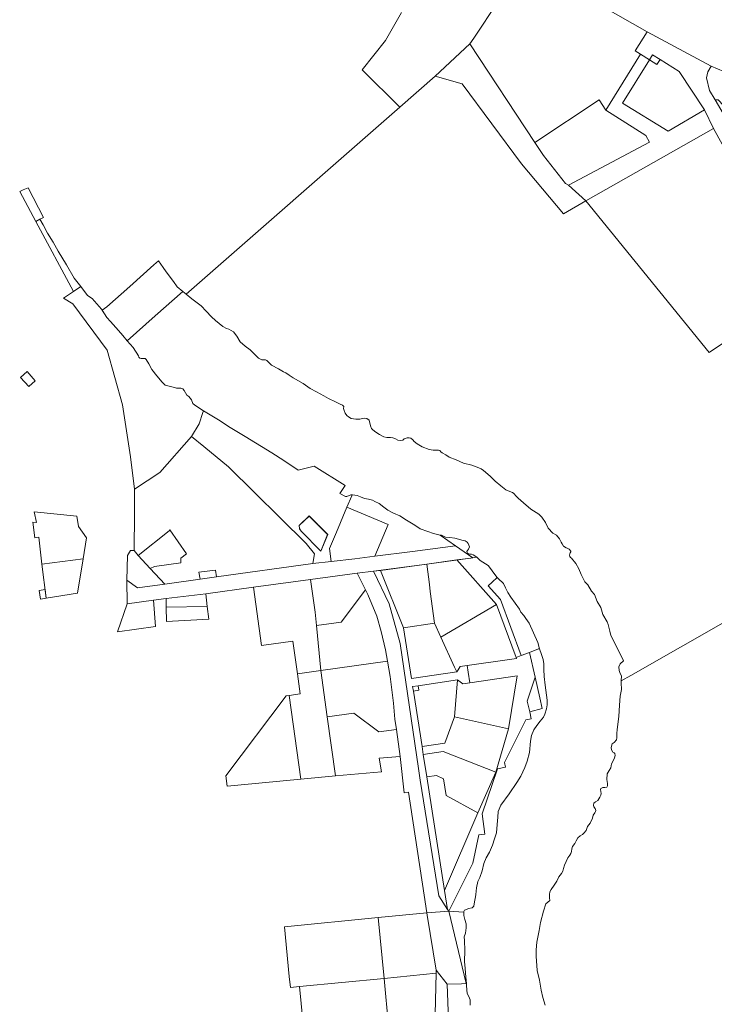
# Model space of a CAD drawing. Units: metres. Extents: x 660283 to 672413, y 6470582 to 6482018.
# Drawn here: x 660283 to 661058, y 6472550 to 6473649 of the extents above; entities that cross this region are included whole.
import ezdxf

# ---------------------------------------------------------------- set-up
doc = ezdxf.new("R2010")
doc.units = ezdxf.units.M
doc.header["$MEASUREMENT"] = 0
doc.layers.add('_katastriüksused', color=7, linetype='Continuous', true_color=0xf00000)
doc.layers.add('PIIR', color=10, linetype='Continuous')

# ---------------------------------------------------------------- blocks, each defined once
blk = doc.blocks.new('AnonymousCell69')
at = {"layer": 'PIIR', "color": 240, "linetype": 'Continuous', "lineweight": 0, "flags": 128}
for points in [[(660610.07, 6473042.51), (660612.02, 6473053.29), (660602.51, 6473064.99), (660516.07, 6473150.43), (660488.27, 6473173.19), (660474.72, 6473184.25), (660483.08, 6473198.38), (660487.39, 6473211.09), (660488.09, 6473213.08), (660504.79, 6473202.73), (660517.63, 6473194.39), (660534.51, 6473184.38), (660564.18, 6473165.95), (660577.69, 6473157.58), (660593.55, 6473146.81), (660611.54, 6473151.02), (660645.98, 6473129.59), (660640.37, 6473120.53), (660646.42, 6473117.37), (660648.16, 6473117.16), (660652.59, 6473119.29), (660654.04, 6473119.25), (660653.54, 6473118.08), (660648.14, 6473105.34), (660636.31, 6473077.35), (660628.75, 6473059.24), (660630.36, 6473044.68), (660610.07, 6473042.51)], [(660618.82, 6473056.34), (660626.61, 6473074.74), (660605.93, 6473095.53), (660594.73, 6473084.79), (660595.2, 6473081.43), (660597.1, 6473078.58), (660618.82, 6473056.34)]]:
    blk.add_lwpolyline(points, dxfattribs=at)

msp = doc.modelspace()

# ---------------------------------------------------------------- linework, layer by layer
at = {"layer": '_katastriüksused', "linetype": 'Continuous', "lineweight": 0, "flags": 128}
for points in [[(660879.66, 6473694.97), (660903.6, 6473755.49), (661017.15, 6473689.03), (661025.81, 6473683.94), (661037.03, 6473703.21), (661046.67, 6473697.62), (661062.19, 6473688.48), (661076.06, 6473680.48), (661094.22, 6473669.9), (661068.52, 6473641.2), (661106.97, 6473620.28), (661210.9, 6473576.05), (661193.7, 6473544.81), (661118.45, 6473570.86), (661054.81, 6473597.48), (660983.23, 6473635.9), (660879.66, 6473694.97)], [(660789.72, 6473628.77), (660816.93, 6473669.83), (660825.82, 6473671.37), (660843.87, 6473669.55), (660857.76, 6473663.04), (660877.85, 6473692.3), (660879.66, 6473694.97), (660983.23, 6473635.9), (660969.69, 6473614.69), (660975.87, 6473610.89), (660937.26, 6473548.47), (660929.66, 6473559.91), (660857.88, 6473512.58), (660785.47, 6473622.36), (660789.72, 6473628.77)], [(660816.93, 6473669.83), (660789.72, 6473628.77), (660785.47, 6473622.36), (660746.65, 6473586.49), (660707.16, 6473552.01), (660665.16, 6473593.34), (660691.02, 6473626.12), (660708.98, 6473657.59)], [(660975.87, 6473610.89), (660969.69, 6473614.69), (660983.23, 6473635.9), (661054.81, 6473597.48), (661050.85, 6473591.42), (661049.62, 6473584.63), (661052.69, 6473570.59), (661058.99, 6473559.92), (661093.86, 6473500.93), (661124.66, 6473448.87), (661126.62, 6473453.66), (661164.32, 6473384.72), (661180.7, 6473355.3), (661156.7, 6473348.15), (661057.38, 6473527.93), (661047.29, 6473548.75), (661019.05, 6473591.82), (660997.75, 6473604.92), (660989.25, 6473610.2), (660985.82, 6473604.52), (660975.87, 6473610.89)], [(660776.82, 6473577.77), (660746.65, 6473586.49), (660785.47, 6473622.36), (660857.88, 6473512.58), (660867.56, 6473497.91), (660892.27, 6473466.63), (660895.47, 6473464.89), (660914.94, 6473447.13), (660889.7, 6473432.82), (660842.81, 6473488.56), (660776.82, 6473577.77)], [(660937.26, 6473548.47), (660975.87, 6473610.89), (660985.82, 6473604.52), (660955.79, 6473556.35), (661006.84, 6473524.87), (661047.29, 6473548.75), (661057.38, 6473527.93), (660914.94, 6473447.13), (660895.47, 6473464.89), (660985.82, 6473512.6), (660981.67, 6473520.07), (660937.26, 6473548.47)], [(660989.25, 6473610.2), (660997.75, 6473604.92), (660993.99, 6473599.59), (660985.82, 6473604.52), (660989.25, 6473610.2)], [(661019.05, 6473591.82), (661047.29, 6473548.75), (661006.84, 6473524.87), (660955.79, 6473556.35), (660985.82, 6473604.52), (660993.99, 6473599.59), (660997.75, 6473604.92), (661019.05, 6473591.82)], [(661054.81, 6473597.48), (661118.45, 6473570.86), (661110.98, 6473553.33), (661113.69, 6473549.26), (661096.64, 6473507.89), (661068.51, 6473553.61), (661062.41, 6473560.02), (661058.99, 6473559.92), (661052.69, 6473570.59), (661049.62, 6473584.63), (661050.85, 6473591.42), (661054.81, 6473597.48)], [(660491.04, 6473323.99), (660485.36, 6473329.94), (660475.16, 6473337.9), (660468.61, 6473342.98), (660707.16, 6473552.01), (660746.65, 6473586.49), (660776.82, 6473577.77), (660842.81, 6473488.56), (660889.7, 6473432.82), (660914.94, 6473447.13), (661052.58, 6473277.95), (661156.7, 6473348.15)], [(660867.56, 6473497.91), (660857.88, 6473512.58), (660929.66, 6473559.91), (660937.26, 6473548.47), (660981.67, 6473520.07), (660985.82, 6473512.6), (660895.47, 6473464.89), (660892.27, 6473466.63), (660867.56, 6473497.91)], [(661057.38, 6473527.93), (661156.7, 6473348.15), (661052.58, 6473277.95), (660914.94, 6473447.13), (661057.38, 6473527.93)], [(660282.85, 6473457.75), (660286.63, 6473459.43), (660292.31, 6473461.92), (660309.3, 6473428.84), (660305.35, 6473426.67), (660300.89, 6473424.22), (660282.85, 6473457.75)], [(660342.98, 6473346.09), (660300.89, 6473424.22), (660305.35, 6473426.67), (660309.23, 6473420.58), (660313.93, 6473411.18), (660320.16, 6473401.22), (660325.88, 6473391.16), (660335.2, 6473375.87), (660343.7, 6473361.01), (660350.93, 6473351.64), (660342.98, 6473346.09)], [(660402.95, 6473291.14), (660397.83, 6473297.08), (660393.12, 6473302.45), (660384.16, 6473312.67), (660380.25, 6473317.13), (660374.96, 6473325.3), (660379.94, 6473328.98), (660405.65, 6473351.79), (660432.62, 6473375.71), (660437.69, 6473380.2), (660442.86, 6473372.95), (660446.51, 6473367.98), (660454.48, 6473357.08), (660458.67, 6473351.37), (660464.8, 6473346.19), (660434.17, 6473318.92), (660402.95, 6473291.14)], [(660487.39, 6473211.09), (660483.08, 6473198.38), (660474.72, 6473184.25), (660439.46, 6473144.2), (660411.04, 6473125.41), (660406.69, 6473161.65), (660397.6, 6473219.78), (660380.38, 6473280.51), (660342.14, 6473332.17), (660331.58, 6473338.59), (660342.98, 6473346.09), (660350.93, 6473351.64), (660358.69, 6473341.76), (660363.61, 6473338.46), (660374.23, 6473326.42), (660380.25, 6473317.13), (660384.16, 6473312.67), (660393.12, 6473302.45), (660397.83, 6473297.08), (660402.95, 6473291.14), (660409.49, 6473283.57), (660415.28, 6473274.25), (660415.95, 6473272.91), (660416.93, 6473271.81), (660418.28, 6473271.15), (660420.43, 6473271.39), (660422.94, 6473271.18), (660424.2, 6473270.06), (660426.95, 6473265.42), (660430.42, 6473259.03), (660436.06, 6473251.9), (660441.72, 6473244.73), (660445.37, 6473241.7), (660449.86, 6473240.36), (660454.06, 6473239.37), (660457.91, 6473238.29), (660462.61, 6473238.11), (660465.05, 6473237.37), (660466.28, 6473235.58), (660467.8, 6473232.97), (660469.48, 6473230.46), (660471.72, 6473228.9), (660474.7, 6473225.16), (660476.2, 6473221.24), (660478.25, 6473219.14), (660488.09, 6473213.08), (660487.39, 6473211.09)], [(660785.82, 6472549.48), (660785.71, 6472555.57), (660784.28, 6472559.09), (660782.5, 6472562.63), (660781.71, 6472571.19), (660781.46, 6472573.63), (660780.73, 6472580.71), (660780, 6472590.37), (660779.37, 6472598.2), (660779.61, 6472610.42), (660779.35, 6472621.63), (660779.08, 6472625.94), (660780.55, 6472629.87), (660781.32, 6472635.77), (660781.16, 6472640.35), (660779.82, 6472645.1), (660778.7, 6472649.59), (660778.71, 6472653.31), (660778.71, 6472654.05), (660779.22, 6472655.69), (660781.45, 6472656.45), (660783.81, 6472657.41), (660787.96, 6472658.27), (660789.77, 6472660.21), (660790.57, 6472664.84), (660791.67, 6472670.51), (660792.17, 6472673.06), (660792.86, 6472680.38), (660794.38, 6472687.45), (660796.34, 6472692.12), (660799.17, 6472699.63), (660800.75, 6472707.77), (660803.51, 6472713.96), (660807.39, 6472720.16), (660810.64, 6472728.25), (660812.94, 6472735.18), (660814.98, 6472741.95), (660815.93, 6472751.04), (660816.44, 6472759.49), (660817.05, 6472765.88), (660820.03, 6472772.66), (660829.13, 6472785.53), (660837.75, 6472797.93), (660842.15, 6472805.26), (660846.66, 6472814.97), (660849.43, 6472821.89), (660852.02, 6472831.48), (660852.9, 6472844.15), (660854.21, 6472850.47), (660856.61, 6472856.73), (660860.21, 6472861.86), (660863.63, 6472866.61), (660867.46, 6472871.1), (660869.04, 6472874.36), (660870.7, 6472880.11), (660871.56, 6472884.73), (660871.44, 6472890.04), (660869.23, 6472906.6), (660868.26, 6472916.37), (660867.92, 6472924.04), (660867.76, 6472930.66), (660867.13, 6472935.35), (660865.3, 6472940.76), (660863.12, 6472947.39), (660861.15, 6472954.49), (660851.56, 6472975.74), (660847.65, 6472981.17), (660845.49, 6472984.33), (660842.2, 6472988.07), (660840.68, 6472991.4), (660835.83, 6472998.36), (660830.99, 6473004.97), (660827.69, 6473010.03), (660825.17, 6473015.51), (660822.79, 6473020.26), (660821.55, 6473021.78), (660818.6, 6473024.21), (660815.91, 6473026.79), (660815.67, 6473027.02), (660812.27, 6473031.58), (660808.55, 6473036.8), (660805.65, 6473040.37), (660797.02, 6473046.02), (660793, 6473049.46), (660792.06, 6473050.38), (660789.16, 6473052.25), (660787.08, 6473052.8), (660784.97, 6473053.01), (660783.49, 6473053.52), (660782.61, 6473054.04), (660782.18, 6473054.95), (660782.06, 6473055.89), (660782.66, 6473056.91), (660783.82, 6473058.56), (660784.81, 6473060.96), (660783.62, 6473064.98), (660782.16, 6473066.38), (660780.13, 6473067.72), (660777.76, 6473068.32), (660768.39, 6473070.76), (660762.84, 6473071.42), (660758.2, 6473072.06), (660753.56, 6473073.98), (660752.31, 6473074.27), (660744.84, 6473076.06), (660738.51, 6473078.04), (660729.98, 6473081.18), (660723.75, 6473085.46), (660714.59, 6473090.84), (660707.18, 6473095.68), (660700.2, 6473098.5), (660693.62, 6473102.21), (660689.4, 6473105.23), (660683.95, 6473109.39), (660679.4, 6473111.88), (660676.54, 6473113.11), (660672.15, 6473114.26), (660667.61, 6473115.17), (660663.39, 6473117.02), (660659.37, 6473118.26), (660654.44, 6473119.24), (660654.04, 6473119.25), (660652.59, 6473119.29), (660648.16, 6473117.16), (660646.42, 6473117.37), (660640.37, 6473120.53), (660645.98, 6473129.59), (660611.54, 6473151.02), (660593.55, 6473146.81), (660577.69, 6473157.58), (660564.18, 6473165.95), (660534.51, 6473184.38), (660517.63, 6473194.39), (660504.79, 6473202.73), (660488.09, 6473213.08), (660478.25, 6473219.14), (660476.2, 6473221.24), (660474.7, 6473225.16), (660471.72, 6473228.9), (660469.48, 6473230.46), (660467.8, 6473232.97), (660466.28, 6473235.58), (660465.05, 6473237.37), (660462.61, 6473238.11), (660457.91, 6473238.29), (660454.06, 6473239.37), (660449.86, 6473240.36), (660445.37, 6473241.7), (660441.72, 6473244.73), (660436.06, 6473251.9), (660430.42, 6473259.03), (660426.95, 6473265.42), (660424.2, 6473270.06), (660422.94, 6473271.18), (660420.43, 6473271.39), (660418.28, 6473271.15), (660416.93, 6473271.81), (660415.95, 6473272.91), (660415.28, 6473274.25), (660409.49, 6473283.57), (660402.95, 6473291.14), (660434.17, 6473318.92), (660464.8, 6473346.19), (660468.6, 6473342.98), (660475.16, 6473337.9), (660485.36, 6473329.94), (660491.04, 6473323.99), (660496.79, 6473317.93), (660501.48, 6473313.79), (660509.66, 6473307.02), (660513.8, 6473304.8), (660516.48, 6473304.22), (660521.47, 6473301.07), (660525.28, 6473296.11), (660529.05, 6473289.99), (660534.46, 6473285.23), (660540.03, 6473281.07), (660544.09, 6473276.83), (660549.24, 6473271.67), (660553.11, 6473269.82), (660555.2, 6473270), (660557.19, 6473269.99), (660558.64, 6473269.04), (660560.08, 6473267.65), (660563.97, 6473263.85), (660571.65, 6473259.63), (660577.22, 6473256.44), (660579.81, 6473255.21), (660583.58, 6473252.63), (660588.12, 6473249.62), (660599.25, 6473243.47), (660607.2, 6473237.82), (660614.24, 6473234.09), (660622.2, 6473229.64), (660627.37, 6473226.64), (660635.45, 6473222.83), (660640.72, 6473220.49), (660643.29, 6473219.38), (660644.57, 6473217.71), (660644.33, 6473215.56), (660644.86, 6473213.17), (660646.06, 6473210.24), (660648.13, 6473207.63), (660650.04, 6473206.15), (660652.93, 6473204.27), (660657.94, 6473203.55), (660662.37, 6473203.78), (660665.41, 6473204.24), (660668.07, 6473204.87), (660670.32, 6473204.31), (660672.81, 6473202.47), (660674.41, 6473196.34), (660675.64, 6473193.22), (660677.16, 6473191.68), (660680.42, 6473189.26), (660684.61, 6473186.48), (660689.36, 6473183.79), (660692.71, 6473183.13), (660696.72, 6473183.3), (660699.47, 6473182.72), (660702.31, 6473181.49), (660704.84, 6473180.14), (660708.27, 6473179.71), (660710.34, 6473180.11), (660712.07, 6473181.72), (660715.22, 6473182.94), (660717.47, 6473182.69), (660719.52, 6473182.23), (660721.52, 6473180.62), (660723.32, 6473178.76), (660726.43, 6473176.06), (660732.21, 6473172.57), (660739.86, 6473169.79), (660744.46, 6473169.01), (660748.12, 6473169.16), (660750.19, 6473169.14), (660751.75, 6473168.56), (660752.77, 6473167.19), (660754.58, 6473166.07), (660758.35, 6473163.75), (660762.3, 6473161.34), (660770.05, 6473158.22), (660778.35, 6473154.63), (660787.43, 6473152.3), (660793.38, 6473150.07), (660797.87, 6473148.26), (660800.37, 6473146.17), (660808.1, 6473139.9), (660813.48, 6473134.33), (660819.95, 6473129.25), (660825.37, 6473124.8), (660829.89, 6473122.75), (660832.74, 6473121.92), (660834.45, 6473120.67), (660836.97, 6473117.79), (660839.34, 6473115.53), (660845.38, 6473110.08), (660853.52, 6473103.13), (660862.16, 6473097.55), (660865.51, 6473094.2), (660869.81, 6473088.37), (660872.83, 6473082.1), (660877.99, 6473076.39), (660881.86, 6473074.18), (660885.33, 6473070), (660887.36, 6473066.48), (660888.24, 6473064.38), (660889.85, 6473062), (660892.84, 6473059.94), (660893.94, 6473059.69), (660896.22, 6473058.35), (660898.11, 6473056.2), (660898.02, 6473055.39), (660897.31, 6473054.41), (660896.81, 6473053.29), (660896.56, 6473051.66), (660896.99, 6473050.34), (660897.67, 6473049.36), (660898.94, 6473048.32), (660903.51, 6473042.57), (660906.98, 6473036.38), (660909.42, 6473030.23), (660913.85, 6473022.01), (660917.03, 6473018.58), (660920.97, 6473011.79), (660924.31, 6473007.76), (660927.5, 6473000.15), (660931.39, 6472993.29), (660933.89, 6472985.46), (660938.47, 6472977.31), (660939.78, 6472974.36), (660941.5, 6472966.92), (660942.61, 6472962.1), (660948.1, 6472951.33), (660956.92, 6472933.73), (660952.94, 6472930.42), (660951.59, 6472927.21), (660951.86, 6472923.17), (660953.24, 6472919.74), (660954.42, 6472917.04), (660954.37, 6472911.59), (660954.34, 6472909.33), (660954.47, 6472901.77), (660953.17, 6472894.39), (660952.27, 6472884.23), (660951.79, 6472871.87), (660949.91, 6472857.11), (660949.29, 6472852.68), (660949.22, 6472848.1), (660948.96, 6472845.85), (660946.41, 6472842.88), (660944.23, 6472841.21), (660943.19, 6472837.19), (660943.47, 6472834.57), (660944.9, 6472832.05), (660946.38, 6472831.32), (660947.19, 6472830.25), (660947.45, 6472828.24), (660946.67, 6472825.56), (660945.32, 6472822.24), (660943.48, 6472818.93), (660942.51, 6472814.56), (660940.68, 6472811.44), (660938.46, 6472807.88), (660938.33, 6472801.46), (660939.01, 6472796.77), (660938.91, 6472794.42), (660938.2, 6472793.04), (660936.03, 6472792.53), (660933.74, 6472792.44), (660931.58, 6472791.46), (660931.13, 6472790.1), (660931.43, 6472788), (660931.8, 6472785.91), (660931.47, 6472783.91), (660930.43, 6472781.61), (660928.21, 6472777.82), (660925.69, 6472776.66), (660923.75, 6472774.83), (660923.18, 6472772.81), (660923.68, 6472770.8), (660925.15, 6472768.9), (660925.76, 6472766.78), (660925.53, 6472765.54), (660924.71, 6472764.06), (660923.14, 6472761.59), (660922.3, 6472758.12), (660919.6, 6472752.81), (660916.73, 6472749.06), (660914.98, 6472744.64), (660912.58, 6472741.35), (660911.2, 6472739.99), (660908.49, 6472738.41), (660905.88, 6472736.14), (660904.01, 6472733.04), (660902.56, 6472729.86), (660900, 6472726.68), (660899, 6472724.05), (660898.65, 6472720.92), (660897.98, 6472718.83), (660896.8, 6472716.81), (660894.64, 6472714.01), (660892.75, 6472710.05), (660891.13, 6472705.67), (660890.01, 6472702), (660889.07, 6472698.98), (660887.79, 6472696.39), (660884.65, 6472692.82), (660882.32, 6472687.95), (660879.48, 6472683.62), (660876.06, 6472678.8), (660874.7, 6472676.11), (660874.05, 6472673.09), (660874.32, 6472669.38), (660874.68, 6472666.38), (660869.96, 6472662.48), (660867.55, 6472654.39), (660864.24, 6472641.8), (660862.52, 6472632.97), (660860.06, 6472619.74), (660859.29, 6472611.27), (660859.19, 6472604.17), (660860.29, 6472588.4), (660862.89, 6472577.59), (660865, 6472566.34), (660866.86, 6472557.91), (660869.33, 6472549.71)], [(661075.91, 6472980.67), (660964.95, 6472917.61), (660954.37, 6472911.59), (660954.42, 6472917.04), (660953.24, 6472919.74), (660951.86, 6472923.17), (660951.59, 6472927.21), (660952.94, 6472930.42), (660956.92, 6472933.73), (660948.1, 6472951.33), (660942.61, 6472962.1), (660941.5, 6472966.92), (660939.78, 6472974.36), (660938.47, 6472977.31), (660933.89, 6472985.46), (660931.39, 6472993.29), (660927.5, 6473000.15), (660924.31, 6473007.76), (660920.97, 6473011.79), (660917.03, 6473018.58), (660913.85, 6473022.01), (660909.42, 6473030.23), (660906.98, 6473036.38), (660903.51, 6473042.57), (660898.94, 6473048.32), (660897.67, 6473049.36), (660896.99, 6473050.34), (660896.56, 6473051.66), (660896.81, 6473053.29), (660897.31, 6473054.41), (660898.02, 6473055.39), (660898.11, 6473056.2), (660896.22, 6473058.35), (660893.94, 6473059.69), (660892.84, 6473059.94), (660889.85, 6473062), (660888.24, 6473064.38), (660887.36, 6473066.48), (660885.33, 6473070), (660881.86, 6473074.18), (660877.99, 6473076.39), (660872.83, 6473082.1), (660869.81, 6473088.37), (660865.51, 6473094.2), (660862.16, 6473097.55), (660853.52, 6473103.13), (660845.38, 6473110.08), (660839.34, 6473115.53), (660836.97, 6473117.79), (660834.45, 6473120.67), (660832.74, 6473121.92), (660829.89, 6473122.75), (660825.37, 6473124.8), (660819.95, 6473129.25), (660813.48, 6473134.33), (660808.1, 6473139.9), (660800.37, 6473146.17), (660797.87, 6473148.26), (660793.38, 6473150.07), (660787.43, 6473152.3), (660778.35, 6473154.63), (660770.05, 6473158.22), (660762.3, 6473161.34), (660758.35, 6473163.75), (660754.58, 6473166.07), (660752.77, 6473167.19), (660751.75, 6473168.56), (660750.19, 6473169.14), (660748.12, 6473169.16), (660744.46, 6473169.01), (660739.86, 6473169.79), (660732.21, 6473172.57), (660726.43, 6473176.06), (660723.32, 6473178.76), (660721.52, 6473180.62), (660719.52, 6473182.23), (660717.47, 6473182.69), (660715.22, 6473182.94), (660712.07, 6473181.72), (660710.34, 6473180.11), (660708.27, 6473179.71), (660704.84, 6473180.14), (660702.31, 6473181.49), (660699.47, 6473182.72), (660696.72, 6473183.3), (660692.71, 6473183.13), (660689.36, 6473183.79), (660684.61, 6473186.48), (660680.42, 6473189.26), (660677.16, 6473191.68), (660675.64, 6473193.22), (660674.41, 6473196.34), (660672.81, 6473202.47), (660670.32, 6473204.31), (660668.07, 6473204.87), (660665.41, 6473204.24), (660662.37, 6473203.78), (660657.94, 6473203.55), (660652.93, 6473204.27), (660650.04, 6473206.15), (660648.13, 6473207.63), (660646.06, 6473210.24), (660644.86, 6473213.17), (660644.33, 6473215.56), (660644.57, 6473217.71), (660643.29, 6473219.38), (660640.72, 6473220.49), (660635.45, 6473222.83), (660627.37, 6473226.64), (660622.2, 6473229.64), (660614.24, 6473234.09), (660607.2, 6473237.82), (660599.25, 6473243.47), (660588.12, 6473249.62), (660583.58, 6473252.63), (660579.81, 6473255.21), (660577.22, 6473256.44), (660571.65, 6473259.63), (660563.97, 6473263.85), (660560.08, 6473267.65), (660558.64, 6473269.04), (660557.19, 6473269.99), (660555.2, 6473270), (660553.11, 6473269.82), (660549.24, 6473271.67), (660544.09, 6473276.83), (660540.03, 6473281.07), (660534.46, 6473285.23), (660529.05, 6473289.99), (660525.28, 6473296.11), (660521.47, 6473301.07), (660516.48, 6473304.22), (660513.8, 6473304.8), (660509.66, 6473307.02), (660501.48, 6473313.79), (660496.79, 6473317.93), (660491.04, 6473323.99)], [(660291.08, 6473256.73), (660300.19, 6473246.56), (660292.98, 6473240.06), (660283.87, 6473250.2), (660291.08, 6473256.73)], [(660439.46, 6473144.2), (660474.72, 6473184.25), (660488.27, 6473173.19), (660516.07, 6473150.43), (660602.51, 6473064.99), (660612.02, 6473053.29), (660610.07, 6473042.51), (660502.35, 6473027.45), (660501.32, 6473035.08), (660482.89, 6473032.83), (660484.32, 6473025.16), (660444.95, 6473019.28), (660428.47, 6473036.92), (660433.24, 6473039.08), (660462.79, 6473043.39), (660462.67, 6473048.41), (660469, 6473053.23), (660450.55, 6473079.96), (660449.64, 6473078.97), (660414.95, 6473051.52), (660410.62, 6473056.86), (660410.84, 6473098.39), (660411.04, 6473125.41), (660439.46, 6473144.2)], [(660721.22, 6473056.08), (660679.35, 6473050.57), (660694.27, 6473085.95), (660648.14, 6473105.34), (660653.54, 6473118.08), (660654.04, 6473119.25), (660654.44, 6473119.24), (660659.37, 6473118.26), (660663.39, 6473117.02), (660667.61, 6473115.17), (660672.15, 6473114.26), (660676.54, 6473113.11), (660679.4, 6473111.88), (660683.95, 6473109.39), (660689.4, 6473105.23), (660693.62, 6473102.21), (660700.2, 6473098.5), (660707.18, 6473095.68), (660714.59, 6473090.84), (660723.75, 6473085.46), (660729.98, 6473081.18), (660738.51, 6473078.04), (660744.84, 6473076.06), (660752.31, 6473074.27), (660769.21, 6473062.39), (660721.22, 6473056.08)], [(660694.27, 6473085.95), (660679.35, 6473050.57), (660656.92, 6473047.61), (660630.36, 6473044.68), (660628.75, 6473059.24), (660636.31, 6473077.35), (660648.14, 6473105.34), (660694.27, 6473085.95)], [(660301.59, 6473088.12), (660298.98, 6473100.09), (660346.78, 6473095.28), (660348.54, 6473083.83), (660357.31, 6473071.31), (660353.6, 6473047.6), (660307.74, 6473041.93), (660304.09, 6473071.71), (660299.62, 6473071.16), (660297.46, 6473088.53), (660301.59, 6473088.12)], [(660626.62, 6473074.81), (660618.83, 6473056.33), (660597.09, 6473078.53), (660595.2, 6473081.38), (660594.7, 6473084.77), (660605.91, 6473095.48), (660626.62, 6473074.81)], [(660414.95, 6473051.52), (660449.64, 6473078.97), (660450.55, 6473079.96), (660469, 6473053.23), (660462.67, 6473048.41), (660462.79, 6473043.39), (660433.24, 6473039.08), (660428.47, 6473036.92), (660414.95, 6473051.52)], [(660752.31, 6473074.27), (660753.56, 6473073.98), (660758.2, 6473072.06), (660762.84, 6473071.42), (660768.39, 6473070.76), (660777.76, 6473068.32), (660780.13, 6473067.72), (660782.16, 6473066.38), (660783.62, 6473064.98), (660784.81, 6473060.96), (660783.82, 6473058.56), (660782.66, 6473056.91), (660782.06, 6473055.89), (660782.18, 6473054.95), (660782.61, 6473054.04), (660783.49, 6473053.52), (660784.97, 6473053.01), (660787.08, 6473052.8), (660789.16, 6473052.25), (660792.06, 6473050.38), (660793, 6473049.46), (660788.48, 6473048.84), (660769.21, 6473062.39), (660752.31, 6473074.27)], [(660446.32, 6473003.27), (660432.34, 6473001.56), (660402.83, 6472997.44), (660402.58, 6473023.86), (660414.47, 6473015.47), (660444.95, 6473019.28), (660484.32, 6473025.16), (660502.35, 6473027.45), (660610.07, 6473042.51), (660630.36, 6473044.68), (660656.92, 6473047.61), (660679.35, 6473050.57), (660721.22, 6473056.08), (660769.21, 6473062.39), (660788.48, 6473048.84), (660737.3, 6473041.88), (660677.61, 6473033.79), (660659.41, 6473031.85), (660607.42, 6473024.67), (660543.75, 6473015.91), (660490.76, 6473008.62), (660446.32, 6473003.27)], [(660414.47, 6473015.47), (660402.58, 6473023.86), (660403.15, 6473051.34), (660406.63, 6473056.93), (660410.62, 6473056.86), (660414.95, 6473051.52), (660428.47, 6473036.92), (660444.95, 6473019.28), (660414.47, 6473015.47)], [(660312.41, 6473003.73), (660307.74, 6473041.93), (660353.6, 6473047.6), (660347.47, 6473009.23), (660312.41, 6473003.73)], [(660685.72, 6473034.85), (660737.3, 6473041.88), (660740.34, 6473019.02), (660741.15, 6473011.42), (660745.8, 6472975.9), (660711.23, 6472970.8), (660685.72, 6473034.85)], [(660737.3, 6473041.88), (660770.9, 6473046.45), (660815.2, 6472996.58), (660752.86, 6472960.27), (660745.8, 6472975.9), (660741.15, 6473011.42), (660740.34, 6473019.02), (660737.3, 6473041.88)], [(660770.9, 6473046.45), (660786.42, 6473048.56), (660788.48, 6473048.84), (660793, 6473049.46), (660797.02, 6473046.02), (660805.65, 6473040.37), (660808.55, 6473036.8), (660812.27, 6473031.58), (660815.67, 6473027.02), (660815.91, 6473026.79), (660810.22, 6473021.74), (660805.74, 6473017.73), (660819.47, 6473002.31), (660842.76, 6472939.69), (660837.17, 6472937.52), (660815.2, 6472996.58), (660770.9, 6473046.45)], [(660484.32, 6473025.16), (660482.89, 6473032.83), (660501.32, 6473035.08), (660502.35, 6473027.45), (660484.32, 6473025.16)], [(660612.5, 6472988.36), (660607.42, 6473024.67), (660659.41, 6473031.85), (660668.86, 6473013.17), (660641.64, 6472977.11), (660613.98, 6472973.25), (660612.5, 6472988.36)], [(660686.45, 6472966.53), (660681.31, 6472983.7), (660671.5, 6473007.89), (660668.86, 6473013.17), (660659.41, 6473031.85), (660677.61, 6473033.79), (660695.23, 6472997.6), (660707.37, 6472953.22), (660727.92, 6472813.68), (660730.02, 6472800.83), (660750.79, 6472671.63), (660760.43, 6472656.35), (660761.73, 6472654.41), (660737.39, 6472652.62), (660734.39, 6472672.33), (660716.95, 6472787.22), (660711.98, 6472786.65), (660707.57, 6472827.11), (660703.37, 6472857.23), (660701.77, 6472868.71), (660700.22, 6472886.52), (660696.45, 6472916.44), (660693.45, 6472933.41), (660691.22, 6472946), (660686.45, 6472966.53)], [(660677.61, 6473033.79), (660685.72, 6473034.85), (660711.23, 6472970.8), (660720.1, 6472914.03), (660770.64, 6472921.47), (660772.27, 6472923.85), (660774.68, 6472927.37), (660782.47, 6472928.52), (660783.61, 6472921.33), (660785.31, 6472909.2), (660777.51, 6472908.1), (660771.6, 6472912.53), (660727.47, 6472906.02), (660721.49, 6472905.13), (660722.27, 6472900.17), (660732, 6472838.12), (660733.39, 6472829.24), (660737.31, 6472804.21), (660757.14, 6472677.59), (660760.43, 6472656.35), (660750.79, 6472671.63), (660730.02, 6472800.83), (660727.92, 6472813.68), (660707.37, 6472953.22), (660695.23, 6472997.6), (660677.61, 6473033.79)], [(660552.85, 6472950.83), (660543.75, 6473015.91), (660607.42, 6473024.67), (660612.5, 6472988.36), (660613.98, 6472973.25), (660618.9, 6472923.05), (660592.95, 6472919.36), (660587.87, 6472955.73), (660552.85, 6472950.83)], [(660805.74, 6473017.73), (660810.22, 6473021.74), (660815.91, 6473026.79), (660818.6, 6473024.21), (660821.55, 6473021.78), (660822.79, 6473020.26), (660825.17, 6473015.51), (660827.69, 6473010.03), (660830.99, 6473004.97), (660835.83, 6472998.36), (660840.68, 6472991.4), (660842.2, 6472988.07), (660845.49, 6472984.33), (660847.65, 6472981.17), (660851.56, 6472975.74), (660861.15, 6472954.49), (660863.12, 6472947.39), (660862.03, 6472947.11), (660851.76, 6472943.16), (660842.76, 6472939.69), (660819.47, 6473002.31), (660805.74, 6473017.73)], [(660312.41, 6473003.73), (660305.9, 6473002.79), (660304.41, 6473012.55), (660311.23, 6473013.37), (660312.41, 6473003.73)], [(660446.32, 6473003.27), (660490.76, 6473008.62), (660492.24, 6472994.6), (660446.51, 6472993.66), (660446.32, 6473003.27)], [(660618.9, 6472923.05), (660613.98, 6472973.25), (660641.64, 6472977.11), (660668.86, 6473013.17), (660671.5, 6473007.89), (660681.31, 6472983.7), (660686.45, 6472966.53), (660691.22, 6472946), (660693.45, 6472933.41), (660618.9, 6472923.05)], [(660432.34, 6473001.56), (660434.34, 6472972.2), (660391.9, 6472966.33), (660402.83, 6472997.44), (660432.34, 6473001.56)], [(660446.51, 6472993.66), (660492.24, 6472994.6), (660493.85, 6472980.31), (660446.84, 6472977.72), (660446.51, 6472993.66)], [(660752.86, 6472960.27), (660815.2, 6472996.58), (660837.17, 6472937.52), (660837.5, 6472936.64), (660832.21, 6472935.86), (660782.47, 6472928.52), (660774.68, 6472927.37), (660772.27, 6472923.85), (660770.64, 6472921.47), (660768.2, 6472926.87), (660752.86, 6472960.27)], [(660711.23, 6472970.8), (660745.8, 6472975.9), (660752.86, 6472960.27), (660768.2, 6472926.87), (660770.64, 6472921.47), (660720.1, 6472914.03), (660711.23, 6472970.8)], [(660869.33, 6472549.71), (660866.86, 6472557.91), (660865, 6472566.34), (660862.89, 6472577.59), (660860.29, 6472588.4), (660859.19, 6472604.17), (660859.29, 6472611.27), (660860.06, 6472619.74), (660862.52, 6472632.97), (660864.24, 6472641.8), (660867.55, 6472654.39), (660869.96, 6472662.48), (660874.68, 6472666.38), (660874.32, 6472669.38), (660874.05, 6472673.09), (660874.7, 6472676.11), (660876.06, 6472678.8), (660879.48, 6472683.62), (660882.32, 6472687.95), (660884.65, 6472692.82), (660887.79, 6472696.39), (660889.07, 6472698.98), (660890.01, 6472702), (660891.13, 6472705.67), (660892.75, 6472710.05), (660894.64, 6472714.01), (660896.8, 6472716.81), (660897.98, 6472718.83), (660898.65, 6472720.92), (660899, 6472724.05), (660900, 6472726.68), (660902.56, 6472729.86), (660904.01, 6472733.04), (660905.88, 6472736.14), (660908.49, 6472738.41), (660911.2, 6472739.99), (660912.58, 6472741.35), (660914.98, 6472744.64), (660916.73, 6472749.06), (660919.6, 6472752.81), (660922.3, 6472758.12), (660923.14, 6472761.59), (660924.71, 6472764.06), (660925.53, 6472765.54), (660925.76, 6472766.78), (660925.15, 6472768.9), (660923.68, 6472770.8), (660923.18, 6472772.81), (660923.75, 6472774.83), (660925.69, 6472776.66), (660928.21, 6472777.82), (660930.43, 6472781.61), (660931.47, 6472783.91), (660931.8, 6472785.91), (660931.43, 6472788), (660931.13, 6472790.1), (660931.58, 6472791.46), (660933.74, 6472792.44), (660936.03, 6472792.53), (660938.2, 6472793.04), (660938.91, 6472794.42), (660939.01, 6472796.77), (660938.33, 6472801.46), (660938.46, 6472807.88), (660940.68, 6472811.44), (660942.51, 6472814.56), (660943.48, 6472818.93), (660945.32, 6472822.24), (660946.67, 6472825.56), (660947.45, 6472828.24), (660947.19, 6472830.25), (660946.38, 6472831.32), (660944.9, 6472832.05), (660943.47, 6472834.57), (660943.19, 6472837.19), (660944.23, 6472841.21), (660946.41, 6472842.88), (660948.96, 6472845.85), (660949.22, 6472848.1), (660949.29, 6472852.68), (660949.91, 6472857.11), (660951.79, 6472871.87), (660952.27, 6472884.23), (660953.17, 6472894.39), (660954.47, 6472901.77), (660954.34, 6472909.33), (660954.37, 6472911.59), (660964.95, 6472917.61), (661075.91, 6472980.67)], [(660782.47, 6472928.52), (660832.21, 6472935.86), (660837.5, 6472936.64), (660837.17, 6472937.52), (660842.76, 6472939.69), (660851.76, 6472943.16), (660858.08, 6472915.72), (660849.22, 6472889), (660852.42, 6472877.1), (660853.59, 6472868.96), (660847.82, 6472868.14), (660824.15, 6472820.27), (660825.22, 6472815.17), (660816.25, 6472813.3), (660798.92, 6472763.09), (660801.92, 6472740.37), (660795.53, 6472739.61), (660788.49, 6472707.92), (660761.73, 6472654.41), (660760.43, 6472656.35), (660757.14, 6472677.59), (660794.36, 6472764.27), (660814.17, 6472809.54), (660828.58, 6472858.02), (660838.18, 6472917.04), (660785.31, 6472909.2), (660783.61, 6472921.33), (660782.47, 6472928.52)], [(660866.15, 6472880.81), (660863.28, 6472892.67), (660858.08, 6472915.72), (660851.76, 6472943.16), (660862.03, 6472947.11), (660863.12, 6472947.39), (660865.3, 6472940.76), (660867.13, 6472935.35), (660867.76, 6472930.66), (660867.92, 6472924.04), (660868.26, 6472916.37), (660869.23, 6472906.6), (660871.44, 6472890.04), (660871.56, 6472884.73), (660870.7, 6472880.11), (660869.04, 6472874.36), (660867.46, 6472871.1), (660863.63, 6472866.61), (660860.21, 6472861.86), (660856.61, 6472856.73), (660854.21, 6472850.47), (660852.9, 6472844.15), (660852.02, 6472831.48), (660849.43, 6472821.89), (660846.66, 6472814.97), (660842.15, 6472805.26), (660837.75, 6472797.93), (660829.13, 6472785.53), (660820.03, 6472772.66), (660817.05, 6472765.88), (660816.44, 6472759.49), (660815.93, 6472751.04), (660814.98, 6472741.95), (660812.94, 6472735.18), (660810.64, 6472728.25), (660807.39, 6472720.16), (660803.51, 6472713.96), (660800.75, 6472707.77), (660799.17, 6472699.63), (660796.34, 6472692.12), (660794.38, 6472687.45), (660792.86, 6472680.38), (660792.17, 6472673.06), (660791.67, 6472670.51), (660790.57, 6472664.84), (660789.77, 6472660.21), (660787.96, 6472658.27), (660783.81, 6472657.41), (660781.45, 6472656.45), (660779.22, 6472655.69), (660778.71, 6472654.05), (660778.71, 6472653.31), (660761.73, 6472654.41), (660788.49, 6472707.92), (660795.53, 6472739.61), (660801.92, 6472740.37), (660798.92, 6472763.09), (660816.25, 6472813.3), (660825.22, 6472815.17), (660824.15, 6472820.27), (660847.82, 6472868.14), (660853.59, 6472868.96), (660852.42, 6472877.1), (660866.15, 6472880.81)], [(660626.12, 6472871.42), (660618.9, 6472923.05), (660693.45, 6472933.41), (660696.45, 6472916.44), (660700.22, 6472886.52), (660701.77, 6472868.71), (660703.37, 6472857.23), (660683.74, 6472854.51), (660655.83, 6472875.57), (660626.12, 6472871.42)], [(660596.55, 6472801.72), (660583.49, 6472895.1), (660596.09, 6472896.86), (660592.95, 6472919.36), (660618.9, 6472923.05), (660626.12, 6472871.42), (660635.34, 6472805.42), (660596.55, 6472801.72)], [(660722.27, 6472900.17), (660728.22, 6472901.07), (660727.47, 6472906.02), (660771.6, 6472912.53), (660768.3, 6472871.25), (660757.47, 6472841.87), (660732, 6472838.12), (660722.27, 6472900.17)], [(660771.6, 6472912.53), (660777.51, 6472908.1), (660785.31, 6472909.2), (660838.18, 6472917.04), (660828.58, 6472858.02), (660768.3, 6472871.25), (660771.6, 6472912.53)], [(660858.08, 6472915.72), (660863.28, 6472892.67), (660866.15, 6472880.81), (660852.42, 6472877.1), (660849.22, 6472889), (660858.08, 6472915.72)], [(660721.49, 6472905.13), (660727.47, 6472906.02), (660728.22, 6472901.07), (660722.27, 6472900.17), (660721.49, 6472905.13)], [(660513, 6472805.46), (660580.34, 6472894.66), (660583.49, 6472895.1), (660596.55, 6472801.72), (660514.37, 6472794.04), (660513, 6472805.46)], [(660635.34, 6472805.42), (660626.12, 6472871.42), (660655.83, 6472875.57), (660683.74, 6472854.51), (660703.37, 6472857.23), (660707.57, 6472827.11), (660684.04, 6472825.14), (660686.6, 6472810.14), (660635.34, 6472805.42)], [(660732, 6472838.12), (660757.47, 6472841.87), (660768.3, 6472871.25), (660828.58, 6472858.02), (660814.17, 6472809.54), (660755.67, 6472832.51), (660733.39, 6472829.24), (660732, 6472838.12)], [(660733.39, 6472829.24), (660755.67, 6472832.51), (660814.17, 6472809.54), (660794.36, 6472764.27), (660758.75, 6472783.53), (660755.84, 6472802.22), (660748, 6472805.88), (660737.31, 6472804.21), (660733.39, 6472829.24)], [(660737.31, 6472804.21), (660748, 6472805.88), (660755.84, 6472802.22), (660758.75, 6472783.53), (660794.36, 6472764.27), (660757.14, 6472677.59), (660737.31, 6472804.21)], [(660737.39, 6472652.62), (660761.73, 6472654.41), (660781.11, 6472573.63), (660776.04, 6472573.51), (660760.07, 6472573.13), (660747.63, 6472588.7), (660737.78, 6472649.89), (660737.39, 6472652.62)], [(660781.46, 6472573.63), (660781.11, 6472573.63), (660761.73, 6472654.41), (660778.71, 6472653.31), (660778.7, 6472649.59), (660779.82, 6472645.1), (660781.16, 6472640.35), (660781.32, 6472635.77), (660780.55, 6472629.87), (660779.08, 6472625.94), (660779.35, 6472621.63), (660779.61, 6472610.42), (660779.37, 6472598.2), (660780, 6472590.37), (660780.73, 6472580.71), (660781.46, 6472573.63)], [(660578.36, 6472637.15), (660682.89, 6472647.3), (660689.5, 6472579.47), (660595.09, 6472570.22), (660585.13, 6472569.28), (660583.78, 6472581.49), (660578.36, 6472637.15)], [(660682.89, 6472647.3), (660737.39, 6472652.62), (660737.78, 6472649.89), (660747.63, 6472588.7), (660747.56, 6472585.07), (660689.5, 6472579.47), (660682.89, 6472647.3)], [(660595.09, 6472570.22), (660689.5, 6472579.47), (660694.64, 6472526.43), (660678.02, 6472524.8), (660677.6, 6472526.99), (660664.21, 6472524.48), (660664.14, 6472523.43), (660617.3, 6472518.86), (660600.27, 6472517.18), (660595.09, 6472570.22)], [(660689.5, 6472579.47), (660747.56, 6472585.07), (660745.32, 6472494.02), (660742.1, 6472486.15), (660733.15, 6472467.51), (660700.73, 6472464.51), (660694.64, 6472526.43), (660689.5, 6472579.47)], [(660760.07, 6472573.13), (660776.04, 6472573.51), (660781.11, 6472573.63), (660781.46, 6472573.63), (660781.71, 6472571.19), (660782.5, 6472562.63), (660784.28, 6472559.09), (660785.71, 6472555.57), (660785.82, 6472549.48)], [(660762.55, 6472503.11), (660760.07, 6472573.13)]]:
    msp.add_lwpolyline(points, dxfattribs=at)

# ---------------------------------------------------------------- block references
at = {"layer": '_katastriüksused', "linetype": 'Continuous', "lineweight": 0}
msp.add_blockref('AnonymousCell69', (0, 0), dxfattribs=at)

doc.saveas('drawing.dxf')
